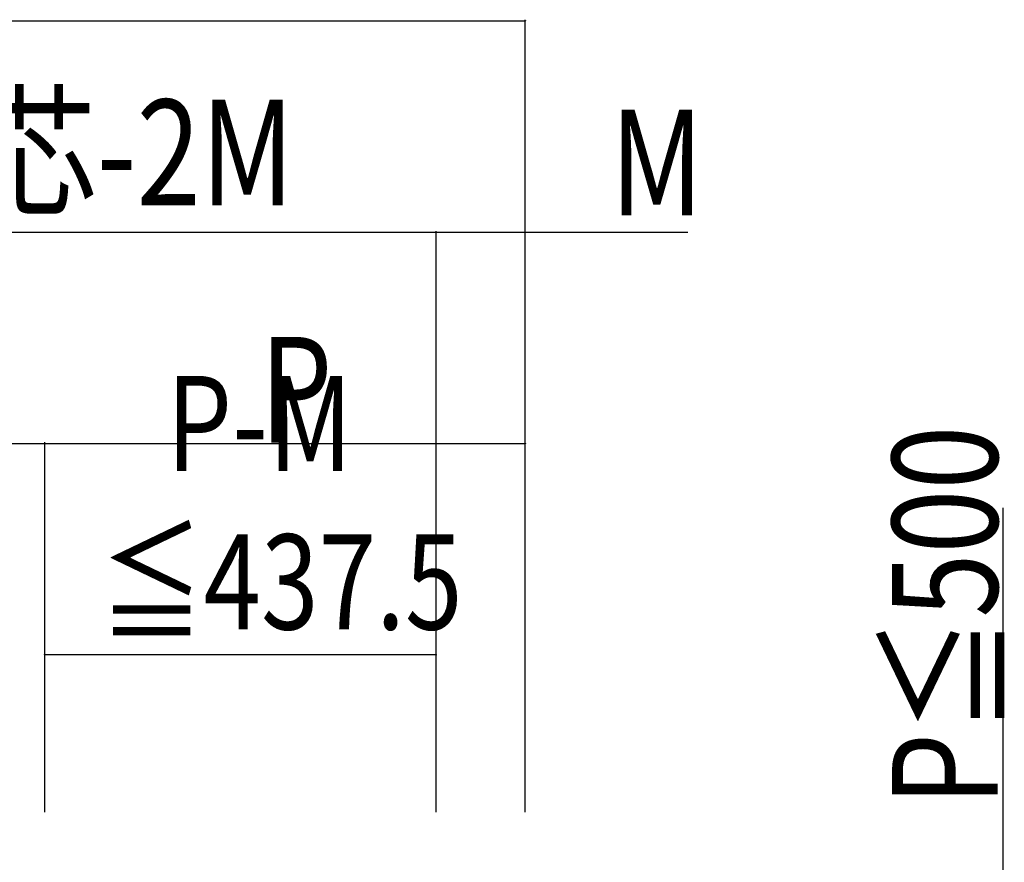
# Model space of a CAD drawing. Extents: x 0 to 11088, y -15912 to 2020.
# Drawn here: x 8782 to 9715, y -8688 to -7891 of the extents above; entities that cross this region are included whole.
import ezdxf

# ---------------------------------------------------------------- set-up
doc = ezdxf.new("R2010")
doc.units = 0
doc.layers.add('YKK_D', color=6, linetype='CONTINUOUS')
doc.styles.get("Standard").update_dxf_attribs({"font": 'txt', "bigfont": 'BIGFONT'})

msp = doc.modelspace()

# ---------------------------------------------------------------- linework, layer by layer
at = {"layer": 'YKK_D', "color": 6, "linetype": 'Continuous'}
for p, q in [((6530.88, -7891.64), (9260.88, -7891.64)), ((9260.88, -8640.64), (9260.88, -7890.64)), ((6615.38, -8091.64), (9176.38, -8091.64)), ((9176.38, -8640.64), (9176.38, -8090.64)), ((9176.38, -8640.64), (9176.38, -8090.64)), ((9176.38, -8091.64), (9260.88, -8091.64)), ((9260.88, -8640.64), (9260.88, -8090.64)), ((9260.88, -8091.64), (9414.81, -8091.64)), ((8350.88, -8291.64), (8805.88, -8291.64)), ((8805.88, -8640.64), (8805.88, -8290.64)), ((8805.88, -8640.64), (8805.88, -8290.64)), ((8805.88, -8291.64), (9260.88, -8291.64)), ((9260.88, -8640.64), (9260.88, -8290.64)), ((9713.38, -8744.14), (9713.38, -8352.67)), ((8805.88, -8640.64), (8805.88, -8490.64)), ((9176.38, -8491.64), (8805.88, -8491.64)), ((9176.38, -8640.64), (9176.38, -8490.64))]:
    msp.add_line(p, q, dxfattribs=at)
at = {"layer": 'YKK_D', "color": 6}
for centre in [(9260.88, -7891.64), (9176.38, -8091.64), (9176.38, -8091.64), (9260.88, -8091.64), (8805.88, -8291.64), (8805.88, -8291.64), (9260.88, -8291.64), (8805.88, -8491.64), (9176.38, -8491.64)]:
    msp.add_circle(centre, 0.3, dxfattribs=at)

# ---------------------------------------------------------------- texts
at = {"layer": 'YKK_D', "color": 6, "width": 0.8}
for s, height, p in [('W=WR（躯体側）=躯体モジュール芯-2M', 100, (7054.07, -8066.25)), ('M', 100, (9341.25, -8075.64)), ('P', 100, (9009.32, -8290.84)), ('P-M', 90, (8921.1, -8317.75)), ('≦437.5', 90, (8857.93, -8467.75))]:
    msp.add_text(s, height=height, dxfattribs=at).set_placement(p)
msp.add_text('P≦500', height=100, rotation=90, dxfattribs=at).set_placement((9708.26, -8634.73))

doc.saveas('drawing.dxf')
